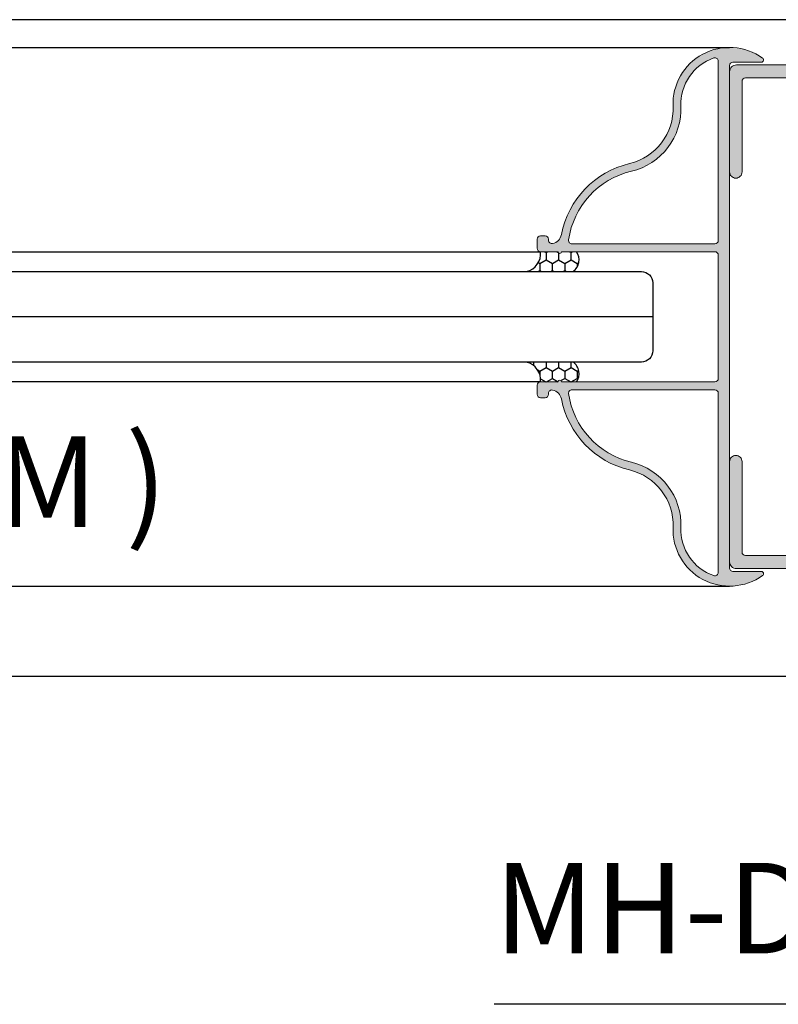
# Model space of a CAD drawing. Units: millimetres. Extents: x 13486 to 23167, y 27930 to 32566.
# Drawn here: x 15322 to 15389, y 28040 to 28127 of the extents above; entities that cross this region are included whole.
import ezdxf

# ---------------------------------------------------------------- set-up
doc = ezdxf.new("R2010")
doc.units = ezdxf.units.MM
for name, color, linetype in [('h', 155, 'Continuous'), ('kinh', 141, 'Continuous'), ('Layer8', 8, 'Continuous')]:
    doc.layers.add(name, color=color, linetype=linetype)
doc.layers.add('KICHTHUOC', color=54, linetype='Continuous', lineweight=5)
doc.layers.add('KT', color=2, linetype='Continuous', lineweight=18)
doc.styles.add('ROMAND', font='VNI-Helve-Condense_0.TTF', dxfattribs={"width": 0.5})
doc.dimstyles.new('Copy of MIEN HUA1-2', dxfattribs={"dimscale": 0, "dimtxt": 7, "dimasz": 7, "dimexe": 1, "dimexo": 1, "dimgap": 4, "dimtad": 2, "dimdec": 1, "dimtxsty": 'ROMAND', "dimcen": 10, "dimdle": 5, "dimclrd": 8, "dimclre": 8, "dimclrt": 95, "dimadec": 0, "dimazin": 0, "dimtfac": 1, "dimtdec": 1, "dimtmove": 2, "dimatfit": 3, "dimfxl": 1, "dimarcsym": 0})
pattern_1 = [(270, (2731.1862, 30400.1625), (0.549926, -0.9525), [0.635, -1.27]), (30, (2731.1862, 30400.1625), (0.549926197, 0.952499886), [0.635, -1.27]), (330, (2731.1862, 30400.1625), (1.099852197, -1.14e-07), [-1.27, 0.635])]

msp = doc.modelspace()

# ---------------------------------------------------------------- hatches: boundary and pattern name
at = {"layer": 'h'}
h = msp.add_hatch(dxfattribs=at)
h.set_pattern_fill('HONEY', color=254, scale=0.2, angle=270, style=0)
h.set_pattern_definition(pattern_1)
h.paths.add_polyline_path([(15367.998, 28106.626), (15369.548, 28106.626, 1), (15369.848, 28106.626), (15371.166, 28106.626, -0.425224), (15370.868, 28104.876), (15366.765, 28104.876, 0.375006)])
h = msp.add_hatch(dxfattribs=at)
h.set_pattern_fill('HONEY', color=254, scale=0.2, angle=270, style=0)
h.set_pattern_definition(pattern_1)
h.paths.add_polyline_path([(15367.998, 28095.126), (15369.548, 28095.126, -1), (15369.848, 28095.126), (15371.166, 28095.126, 0.425224), (15370.868, 28096.876), (15366.765, 28096.876, -0.375006)])
at = {"layer": 'KT'}
h = msp.add_hatch(color=254, dxfattribs=at)
h.paths.add_polyline_path([(15399.698, 28080.076, -0.414214), (15399.398, 28079.776), (15386.098, 28079.776, -0.414214), (15385.798, 28080.076), (15385.798, 28088.076, 0.414214), (15385.248, 28088.626, 0.414214), (15384.698, 28088.076), (15384.698, 28079.226, 0.414214), (15385.298, 28078.626), (15484.198, 28078.626, 0.414214), (15484.698, 28079.126, 0.414214), (15484.198, 28079.626), (15480.998, 28079.626, -0.414214), (15480.698, 28079.926), (15480.698, 28092.576, -1), (15480.698, 28093.176), (15480.698, 28100.576, -1), (15480.698, 28101.176), (15480.698, 28108.576, -1), (15480.698, 28109.176), (15480.698, 28121.826, -0.414214), (15480.998, 28122.126), (15484.198, 28122.126, 0.414214), (15484.698, 28122.626, 0.414214), (15484.198, 28123.126), (15385.298, 28123.126, 0.414214), (15384.698, 28122.526), (15384.698, 28113.676, 0.414214), (15385.248, 28113.126, 0.414214), (15385.798, 28113.676), (15385.798, 28121.676, -0.414214), (15386.098, 28121.976), (15399.398, 28121.976, -0.414214), (15399.698, 28121.676)])
h.paths.add_polyline_path([(15478.829, 28090.211), (15479.498, 28089.376), (15479.498, 28082.576, -0.414214), (15479.198, 28082.276), (15478.998, 28082.276, 0.414214), (15478.698, 28081.976), (15478.698, 28080.076, -0.414214), (15478.398, 28079.776), (15401.098, 28079.776, -0.414214), (15400.798, 28080.076), (15400.798, 28083.626), (15400.898, 28118.126), (15400.798, 28118.126), (15400.798, 28121.676, -0.414214), (15401.098, 28121.976), (15478.398, 28121.976, -0.414214), (15478.698, 28121.676), (15478.698, 28119.776, 0.56391), (15479.103, 28119.46, -0.511918), (15479.498, 28119.176), (15479.498, 28112.376), (15478.829, 28111.54, 0.170304), (15478.698, 28111.165), (15478.698, 28106.586, 0.170304), (15478.829, 28106.211), (15479.498, 28105.376), (15479.498, 28104.376), (15478.829, 28103.54, 0.170304), (15478.698, 28103.165), (15478.698, 28098.376), (15479.498, 28097.376), (15479.498, 28096.376), (15478.698, 28095.376), (15478.698, 28090.586, 0.170304)], flags=16)
at = {"layer": 'Layer8'}
h = msp.add_hatch(color=254, dxfattribs=at)
h.paths.add_polyline_path([(15384.698, 28100.876), (15384.698, 28123.076, -0.414214), (15384.998, 28123.376), (15387.498, 28123.376, 0.728608), (15387.615, 28123.737, 0.624731), (15379.701, 28119.476, -0.35894), (15375.856, 28114.411, 0.295292), (15369.842, 28108.137, -0.304506), (15369.057, 28107.345, -0.473599), (15368.698, 28107.639), (15368.698, 28107.726, 0.414214), (15368.398, 28108.026), (15367.998, 28108.026, 0.414214), (15367.698, 28107.726), (15367.698, 28106.926, 0.414214), (15367.998, 28106.626), (15369.548, 28106.626, 1), (15369.848, 28106.626), (15383.398, 28106.626, -0.414214), (15383.698, 28106.326), (15383.698, 28100.876), (15383.698, 28095.426, -0.414214), (15383.398, 28095.126), (15369.848, 28095.126, 1), (15369.548, 28095.126), (15367.998, 28095.126, 0.414214), (15367.698, 28094.826), (15367.698, 28094.026, 0.414214), (15367.998, 28093.726), (15368.398, 28093.726, 0.414214), (15368.698, 28094.026), (15368.698, 28094.112, -0.473599), (15369.057, 28094.406, -0.304506), (15369.842, 28093.615, 0.295292), (15375.856, 28087.34, -0.35894), (15379.701, 28082.275, 0.624731), (15387.615, 28078.015, 0.728608), (15387.498, 28078.376), (15384.998, 28078.376, -0.414214), (15384.698, 28078.676)])
h.paths.add_polyline_path([(15383.698, 28094.126), (15383.698, 28078.293, -0.514844), (15383.3, 28078.009, -0.331305), (15380.401, 28082.247, 0.35894), (15376.017, 28088.022, -0.308025), (15370.472, 28094.083, -0.45685), (15370.769, 28094.426), (15383.398, 28094.426, -0.414214)], flags=16)
h.paths.add_polyline_path([(15383.398, 28107.326), (15370.769, 28107.326, -0.45685), (15370.472, 28107.668, -0.308025), (15376.017, 28113.73, 0.35894), (15380.401, 28119.504, -0.331305), (15383.3, 28123.742, -0.514844), (15383.698, 28123.458), (15383.698, 28107.626, -0.414214)], flags=16)

# ---------------------------------------------------------------- linework, layer by layer
at = {"layer": 'h'}
msp.add_line((15377.902, 28100.876), (15231.836, 28100.876), dxfattribs=at)
for centre, radius, start, end in [((15366.378, 28106.457), 1.628, 283.72007, 5.94543), ((15370.174, 28105.894), 1.232, 304.27784, 36.42321), ((15366.378, 28095.294), 1.628, 354.05457, 76.27993), ((15370.174, 28095.857), 1.232, 323.57679, 55.72216)]:
    msp.add_arc(centre, radius, start, end, dxfattribs=at)
at = {"layer": 'kinh'}
msp.add_lwpolyline([(15376.902, 28104.876, -0.414214), (15377.902, 28103.876), (15377.902, 28097.876, -0.414214), (15376.902, 28096.876), (15232.836, 28096.876, -0.414214), (15231.836, 28097.876), (15231.836, 28103.876, -0.414214), (15232.836, 28104.876)], format="xyb", close=True, dxfattribs=at)
at = {"layer": 'KT'}
for points in [[(15367.998, 28095.126), (15369.548, 28095.126, -1), (15369.848, 28095.126), (15383.398, 28095.126, 0.414214), (15383.698, 28095.426), (15383.698, 28100.876), (15383.698, 28106.326, 0.414214), (15383.398, 28106.626), (15369.848, 28106.626, -1), (15369.548, 28106.626), (15367.998, 28106.626, -0.414214), (15367.698, 28106.926), (15367.698, 28107.726, -0.414214), (15367.998, 28108.026), (15368.398, 28108.026, -0.414214), (15368.698, 28107.726), (15368.698, 28107.639, 0.473599), (15369.057, 28107.345, 0.304506), (15369.842, 28108.137, -0.295292), (15375.856, 28114.411, 0.35894), (15379.701, 28119.476, -0.624731), (15387.615, 28123.737, -0.728608), (15387.498, 28123.376), (15384.998, 28123.376, 0.414214), (15384.698, 28123.076), (15384.698, 28100.876), (15384.698, 28078.676, 0.414214), (15384.998, 28078.376), (15387.498, 28078.376, -0.728608), (15387.615, 28078.015, -0.624731), (15379.701, 28082.275, 0.35894), (15375.856, 28087.34, -0.295292), (15369.842, 28093.615, 0.304506), (15369.057, 28094.406, 0.473599), (15368.698, 28094.112), (15368.698, 28094.026, -0.414214), (15368.398, 28093.726), (15367.998, 28093.726, -0.414214), (15367.698, 28094.026), (15367.698, 28094.826, -0.414214)], [(15370.769, 28107.326), (15383.398, 28107.326, 0.414214), (15383.698, 28107.626), (15383.698, 28123.458, 0.514844), (15383.3, 28123.742, 0.331305), (15380.401, 28119.504, -0.35894), (15376.017, 28113.73, 0.308025), (15370.472, 28107.668, 0.45685)], [(15380.401, 28082.247, 0.35894), (15376.017, 28088.022, -0.308025), (15370.472, 28094.083, -0.45685), (15370.769, 28094.426), (15383.398, 28094.426, -0.414214), (15383.698, 28094.126), (15383.698, 28078.293, -0.514844), (15383.3, 28078.009, -0.331305)]]:
    msp.add_lwpolyline(points, format="xyb", close=True, dxfattribs=at)
for points in [[(15385.248, 28088.626), (15385.248, 28088.626), (15385.248, 28088.626, -0.414214), (15385.798, 28088.076), (15385.798, 28080.076, 0.414214), (15386.098, 28079.776), (15399.398, 28079.776, 0.414214), (15399.698, 28080.076), (15399.698, 28121.676, 0.414214), (15399.398, 28121.976), (15386.098, 28121.976, 0.414214), (15385.798, 28121.676), (15385.798, 28113.676, -0.414214), (15385.248, 28113.126), (15385.248, 28113.126, -0.414214), (15384.698, 28113.676), (15384.698, 28122.526, -0.414214), (15385.298, 28123.126), (15484.198, 28123.126, -0.414214)], [(15484.198, 28078.626), (15385.298, 28078.626, -0.414214), (15384.698, 28079.226), (15384.698, 28088.076, -0.414214), (15385.248, 28088.626), (15385.198, 28088.626), (15385.198, 28088.626)]]:
    msp.add_lwpolyline(points, format="xyb", dxfattribs=at)
at = {"layer": 'Layer8'}
for p, q in [((15478.144, 28127.126), (15134.799, 28127.126)), ((15224.43, 28124.676), (15384.698, 28124.676)), ((15241.13, 28106.626), (15367.998, 28106.626)), ((15367.998, 28095.126), (15241.13, 28095.126)), ((15224.43, 28077.076), (15384.698, 28077.076)), ((15129.173, 28069.126), (15512.144, 28069.126))]:
    msp.add_line(p, q, dxfattribs=at)

# ---------------------------------------------------------------- texts
at = {"layer": 'KICHTHUOC', "color": 253, "char_height": 8, "style": 'ROMAND'}
for s, insert, attachment_point in [('KÍNH 5-8MM ( 16-20MM )', (15335.009, 28079.81), 9), ('MH-D4552', (15363.911, 28042.128), 7)]:
    msp.add_mtext(s, dxfattribs=dict(at, insert=insert, attachment_point=attachment_point))

# ---------------------------------------------------------------- leaders
at = {"layer": 'KICHTHUOC', "color": 253, "annotation_type": 0, "has_hookline": 1, "hookline_direction": 1, "text_width": 22.763}
msp.add_leader([(15403.164, 28078.626), (15403.164, 28040.128), (15390.674, 28040.128)], dimstyle='Copy of MIEN HUA1-2', override={"dimscale": 1, "dimtad": 1}, dxfattribs=at)

doc.saveas('drawing.dxf')
